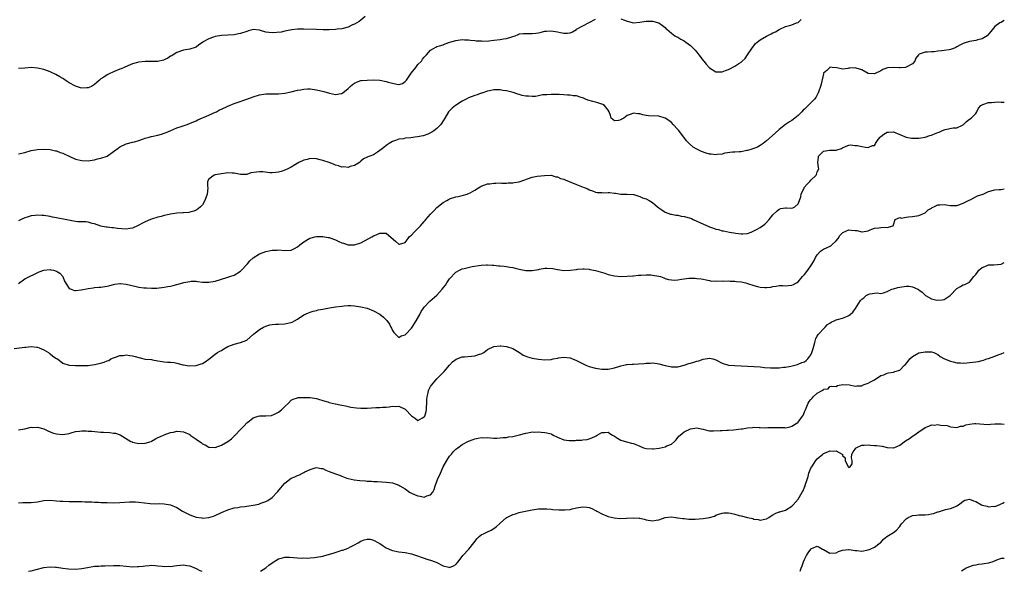
# Model space of a CAD drawing. Units: inches. Extents: x 2526000 to 2529000, y 1542000 to 1545000.
# Drawn here: x 2528689 to 2529000, y 1542000 to 1542174 of the extents above; entities that cross this region are included whole.
import ezdxf

# ---------------------------------------------------------------- set-up
doc = ezdxf.new("R2010")
doc.units = ezdxf.units.IN
doc.header["$MEASUREMENT"] = 0
doc.layers.add('LD25261542_2ft', color=95, linetype='Continuous')

msp = doc.modelspace()

# ---------------------------------------------------------------- linework, layer by layer
at = {"layer": 'LD25261542_2ft'}
for points, elevation in [([(2528798.37, 1542175), (2528797, 1542173.94), (2528796.48, 1542173.52), (2528795, 1542172.67), (2528794.38, 1542172.38), (2528793, 1542171.7), (2528791, 1542171.16), (2528789.53, 1542171), (2528789, 1542170.93), (2528787, 1542170.86), (2528785.11, 1542170.89), (2528783, 1542170.98), (2528779, 1542171.09), (2528777, 1542171.04), (2528775.18, 1542170.82), (2528773.52, 1542170.48), (2528773, 1542170.42), (2528771.85, 1542170.15), (2528769, 1542169.86), (2528767.98, 1542170.02), (2528767, 1542170.06), (2528765.34, 1542170.66), (2528765, 1542170.74), (2528763, 1542170.96), (2528761.52, 1542170.48), (2528761, 1542170.36), (2528759, 1542169.66), (2528758.43, 1542169.57), (2528757, 1542169.22), (2528753, 1542169.01), (2528751, 1542168.71), (2528750.54, 1542168.54), (2528749, 1542168.02), (2528747.09, 1542166.91), (2528747, 1542166.82), (2528745.88, 1542166.12), (2528745, 1542165.42), (2528743, 1542164.7), (2528741, 1542164.39), (2528739, 1542163.74), (2528737.79, 1542163), (2528737.32, 1542162.68), (2528737, 1542162.5), (2528736.1, 1542161.9), (2528735, 1542161.38), (2528734.72, 1542161.28), (2528733, 1542160.9), (2528731, 1542160.85), (2528729, 1542160.87), (2528727, 1542160.68), (2528726.58, 1542160.58), (2528725, 1542160.09), (2528723.51, 1542159.51), (2528722.32, 1542159), (2528721.42, 1542158.58), (2528721, 1542158.45), (2528719, 1542157.64), (2528717.58, 1542157), (2528717, 1542156.67), (2528715.96, 1542155.96), (2528715, 1542155.34), (2528714.57, 1542155), (2528713.73, 1542154.27), (2528713, 1542153.6), (2528712.66, 1542153.34), (2528712.06, 1542153), (2528711, 1542152.5), (2528710.53, 1542152.53), (2528709, 1542152.44), (2528708.59, 1542152.59), (2528707, 1542153.04), (2528705, 1542154.16), (2528703.71, 1542155), (2528703.29, 1542155.29), (2528703, 1542155.45), (2528702.06, 1542156.06), (2528700.75, 1542156.75), (2528699, 1542157.6), (2528697, 1542158.31), (2528695, 1542158.74), (2528693, 1542158.91), (2528691, 1542158.78), (2528689, 1542158.62)], 8282), ([(2528689, 1542131.69), (2528691, 1542132.16), (2528693, 1542132.8), (2528695, 1542133.11), (2528697, 1542133.16), (2528698.94, 1542133.06), (2528700.71, 1542132.71), (2528701, 1542132.67), (2528702.16, 1542132.16), (2528703, 1542131.9), (2528703.6, 1542131.6), (2528705, 1542130.95), (2528707, 1542130.07), (2528709, 1542129.59), (2528711, 1542129.55), (2528712.24, 1542129.76), (2528713, 1542129.85), (2528713.88, 1542130.12), (2528715, 1542130.36), (2528717, 1542131.03), (2528719, 1542132.42), (2528720.45, 1542133.55), (2528721, 1542133.95), (2528723, 1542134.87), (2528725, 1542135.37), (2528725.55, 1542135.55), (2528727, 1542135.97), (2528728.41, 1542136.41), (2528729, 1542136.64), (2528730.21, 1542137), (2528730.84, 1542137.16), (2528731, 1542137.18), (2528733, 1542137.64), (2528734.09, 1542137.91), (2528735, 1542138.22), (2528735.57, 1542138.43), (2528737.03, 1542139.03), (2528739, 1542139.9), (2528740.34, 1542140.34), (2528742.2, 1542141), (2528744.2, 1542141.8), (2528745, 1542142.16), (2528745.56, 1542142.44), (2528749, 1542143.94), (2528750.63, 1542144.63), (2528751.42, 1542145), (2528752.44, 1542145.56), (2528753, 1542145.81), (2528755, 1542146.81), (2528757, 1542147.64), (2528757.93, 1542147.93), (2528761, 1542148.99), (2528763, 1542149.74), (2528765, 1542150.37), (2528767, 1542150.64), (2528769, 1542150.64), (2528771, 1542150.68), (2528773, 1542150.9), (2528775, 1542151.25), (2528777, 1542151.79), (2528777.96, 1542151.96), (2528779, 1542152.17), (2528780.18, 1542152.18), (2528781, 1542152.22), (2528783, 1542151.95), (2528785.36, 1542151.36), (2528787.13, 1542150.87), (2528789, 1542150.46), (2528790.75, 1542150.75), (2528791, 1542150.74), (2528791.3, 1542151), (2528793, 1542152.32), (2528793.63, 1542153), (2528794.39, 1542153.61), (2528795, 1542153.99), (2528795.66, 1542154.34), (2528797, 1542154.81), (2528797.16, 1542154.84), (2528799, 1542155), (2528801, 1542155.02), (2528803, 1542154.95), (2528805, 1542154.58), (2528805.63, 1542154.37), (2528807, 1542153.98), (2528808.32, 1542153.68), (2528809, 1542153.62), (2528810.11, 1542153.89), (2528811, 1542154.5), (2528811.24, 1542154.76), (2528811.36, 1542155), (2528812.87, 1542157.13), (2528814.38, 1542159), (2528815, 1542159.89), (2528816.09, 1542161), (2528816.44, 1542161.56), (2528817, 1542162.27), (2528817.39, 1542162.61), (2528817.71, 1542163), (2528819, 1542164.43), (2528819.89, 1542165), (2528820.62, 1542165.38), (2528821, 1542165.54), (2528821.8, 1542165.8), (2528823, 1542166.16), (2528823.6, 1542166.4), (2528825.05, 1542166.95), (2528827, 1542167.49), (2528829, 1542167.74), (2528829.73, 1542167.73), (2528831, 1542167.68), (2528831.59, 1542167.59), (2528833, 1542167.46), (2528833.4, 1542167.4), (2528835, 1542167.32), (2528835.31, 1542167.31), (2528837.39, 1542167.39), (2528839, 1542167.6), (2528841, 1542167.83), (2528842.02, 1542168.02), (2528843, 1542168.11), (2528844.68, 1542168.68), (2528845, 1542168.76), (2528845.65, 1542169), (2528846.6, 1542169.4), (2528847, 1542169.53), (2528848.32, 1542169.68), (2528849, 1542169.7), (2528849.7, 1542169.7), (2528851, 1542169.65), (2528852.22, 1542169.78), (2528853, 1542169.92), (2528853.89, 1542170.11), (2528855, 1542170.42), (2528855.55, 1542170.45), (2528857, 1542170.57), (2528859, 1542170.22), (2528860.02, 1542169.98), (2528861, 1542169.81), (2528862.23, 1542169.77), (2528863, 1542169.87), (2528863.77, 1542170.23), (2528865, 1542170.94), (2528865.07, 1542171), (2528867, 1542172.09), (2528871, 1542174.22)], 8284), ([(2529000, 1542173.74), (2528999.44, 1542173.44), (2528999, 1542173.18), (2528998.64, 1542173), (2528997, 1542171.88), (2528995.71, 1542170.29), (2528995, 1542169.47), (2528994.81, 1542169.19), (2528994.55, 1542169), (2528993, 1542167.96), (2528991.66, 1542167.66), (2528991, 1542167.43), (2528989, 1542167.16), (2528987.32, 1542166.68), (2528987, 1542166.54), (2528985.98, 1542166.02), (2528985, 1542165.44), (2528984.71, 1542165.29), (2528983.97, 1542165), (2528983, 1542164.68), (2528982.58, 1542164.58), (2528981, 1542164.34), (2528980.17, 1542164.17), (2528979, 1542164.06), (2528977.91, 1542163.91), (2528977, 1542163.86), (2528975.77, 1542163.77), (2528975, 1542163.78), (2528973.12, 1542163.12), (2528973, 1542163.1), (2528972.88, 1542163), (2528972.09, 1542161.91), (2528971.77, 1542161), (2528971, 1542160.16), (2528969, 1542159.04), (2528968.7, 1542159), (2528967.12, 1542158.88), (2528966.82, 1542158.82), (2528965, 1542158.95), (2528963.11, 1542158.89), (2528961.7, 1542158.3), (2528961, 1542157.86), (2528959, 1542156.94), (2528957, 1542157.11), (2528955, 1542158.17), (2528953.26, 1542158.74), (2528953, 1542158.84), (2528951.3, 1542158.7), (2528951, 1542158.71), (2528950.65, 1542158.65), (2528949, 1542158.46), (2528947.13, 1542158.87), (2528945.71, 1542159), (2528945, 1542159.04), (2528944.94, 1542159), (2528944.01, 1542157.99), (2528943, 1542157.13), (2528942.92, 1542156.92), (2528942.27, 1542153.73), (2528942.06, 1542153), (2528941.48, 1542151.48), (2528941.32, 1542151), (2528940.51, 1542149.49), (2528940.13, 1542149), (2528939, 1542147.77), (2528938.17, 1542147), (2528937.55, 1542146.45), (2528937, 1542145.83), (2528936.55, 1542145.45), (2528936.1, 1542145), (2528935, 1542143.83), (2528933.87, 1542143), (2528933, 1542142.28), (2528932.22, 1542141.78), (2528931, 1542140.96), (2528929, 1542139.44), (2528927.74, 1542138.26), (2528925, 1542135.81), (2528923.89, 1542135), (2528923, 1542134.31), (2528922.13, 1542133.87), (2528921, 1542133.35), (2528920.71, 1542133.29), (2528919.67, 1542133), (2528919, 1542132.79), (2528918.72, 1542132.72), (2528917, 1542132.39), (2528916.37, 1542132.37), (2528915, 1542132.28), (2528914.27, 1542132.26), (2528911.88, 1542131.88), (2528911, 1542131.64), (2528909.46, 1542131.46), (2528909, 1542131.38), (2528907.57, 1542131.57), (2528907, 1542131.62), (2528905.95, 1542131.95), (2528904.47, 1542132.47), (2528903, 1542133.22), (2528901.86, 1542133.86), (2528900.58, 1542135), (2528899.78, 1542135.78), (2528898.94, 1542137), (2528897.18, 1542139.18), (2528897, 1542139.42), (2528895.56, 1542141), (2528895, 1542141.58), (2528894.21, 1542142.21), (2528893, 1542143.02), (2528891, 1542143.65), (2528887.76, 1542143.76), (2528887, 1542143.81), (2528886.01, 1542144.01), (2528885, 1542144.33), (2528884.35, 1542144.35), (2528883, 1542144.6), (2528882.27, 1542144.27), (2528881, 1542143.86), (2528880.01, 1542143), (2528879.36, 1542142.64), (2528879, 1542142.4), (2528878.28, 1542142.28), (2528877, 1542142.11), (2528875.97, 1542143), (2528875.79, 1542143.79), (2528875.36, 1542145), (2528875, 1542145.52), (2528873.85, 1542147), (2528873.32, 1542147.32), (2528871.8, 1542147.8), (2528871, 1542147.98), (2528870.2, 1542148.2), (2528868.66, 1542148.66), (2528867.85, 1542149), (2528867, 1542149.38), (2528866.48, 1542149.52), (2528865, 1542149.99), (2528863.94, 1542150.06), (2528863, 1542150.18), (2528862.2, 1542150.2), (2528861, 1542150.31), (2528859.53, 1542150.47), (2528859, 1542150.43), (2528857.52, 1542150.48), (2528857, 1542150.44), (2528855.7, 1542150.3), (2528855, 1542150.33), (2528854.31, 1542150.31), (2528853, 1542150.05), (2528852.14, 1542149.86), (2528851, 1542149.77), (2528849.89, 1542149.89), (2528849, 1542149.87), (2528847.88, 1542150.12), (2528847, 1542150.4), (2528846.56, 1542150.56), (2528845.02, 1542151.02), (2528843, 1542151.58), (2528841.75, 1542151.75), (2528841, 1542151.93), (2528839.87, 1542151.87), (2528839, 1542151.93), (2528837.63, 1542151.63), (2528837, 1542151.53), (2528835.12, 1542150.88), (2528835, 1542150.86), (2528833.68, 1542150.32), (2528833, 1542150.14), (2528831, 1542149.36), (2528830.26, 1542149), (2528829, 1542148.35), (2528826.86, 1542147), (2528825.84, 1542146.16), (2528824.84, 1542145.16), (2528824.69, 1542145), (2528823.49, 1542143), (2528823, 1542142.14), (2528822.2, 1542141), (2528821, 1542139.76), (2528820, 1542139), (2528819.41, 1542138.59), (2528818.12, 1542137.88), (2528817, 1542137.55), (2528816.61, 1542137.39), (2528814.89, 1542137.11), (2528814.03, 1542137), (2528812.81, 1542136.81), (2528811, 1542136.61), (2528810.49, 1542136.49), (2528809, 1542136.33), (2528807.91, 1542135.91), (2528807, 1542135.63), (2528805.96, 1542135), (2528805, 1542134.32), (2528804.29, 1542133.71), (2528803, 1542132.72), (2528802.21, 1542132.21), (2528801, 1542131.44), (2528799.82, 1542131), (2528799.21, 1542130.79), (2528799, 1542130.63), (2528797.86, 1542130.14), (2528797, 1542129.39), (2528796.8, 1542129.2), (2528796.53, 1542129), (2528795, 1542128), (2528793.67, 1542127.67), (2528793, 1542127.41), (2528791.6, 1542127.6), (2528791, 1542127.56), (2528789.95, 1542127.95), (2528789, 1542128.17), (2528788.42, 1542128.42), (2528787, 1542128.94), (2528785, 1542129.64), (2528784.14, 1542129.86), (2528783, 1542130.12), (2528781, 1542130.21), (2528780.04, 1542129.96), (2528779, 1542129.73), (2528777.43, 1542129), (2528776.36, 1542128.36), (2528775, 1542127.5), (2528774, 1542127), (2528773, 1542126.53), (2528771.84, 1542126.16), (2528771, 1542125.93), (2528770.19, 1542125.81), (2528769, 1542125.73), (2528768.28, 1542125.72), (2528766.03, 1542126.03), (2528765, 1542126.05), (2528764.03, 1542125.97), (2528762.31, 1542125.69), (2528761, 1542125.25), (2528759, 1542125.18), (2528757.51, 1542125.51), (2528757, 1542125.59), (2528756.41, 1542125.59), (2528755, 1542125.72), (2528754.41, 1542125.59), (2528753, 1542125.44), (2528751, 1542125.06), (2528750.74, 1542125), (2528749, 1542123.7), (2528748.67, 1542123), (2528748.62, 1542121.38), (2528748.68, 1542121), (2528748.48, 1542119), (2528748.12, 1542117.88), (2528747.79, 1542117), (2528747, 1542115.68), (2528746.39, 1542115), (2528745.65, 1542114.35), (2528745, 1542113.92), (2528744.35, 1542113.65), (2528743, 1542113.3), (2528742.75, 1542113.25), (2528741, 1542113.14), (2528740.88, 1542113.12), (2528738.96, 1542112.96), (2528737, 1542112.65), (2528736.54, 1542112.54), (2528735, 1542112.24), (2528733.96, 1542111.96), (2528733, 1542111.74), (2528731, 1542111.13), (2528730.66, 1542111), (2528729, 1542110.31), (2528728.12, 1542109.88), (2528727, 1542109.25), (2528726.52, 1542109), (2528725, 1542108.29), (2528724.17, 1542108.17), (2528723, 1542107.97), (2528720.19, 1542108.19), (2528719, 1542108.36), (2528718.39, 1542108.39), (2528717, 1542108.54), (2528716.61, 1542108.61), (2528715, 1542108.94), (2528713, 1542109.68), (2528712.23, 1542109.77), (2528711, 1542110.12), (2528710.23, 1542110.23), (2528709, 1542110.22), (2528707.72, 1542110.28), (2528707, 1542110.38), (2528705.33, 1542110.67), (2528703.15, 1542111.15), (2528701.45, 1542111.45), (2528701, 1542111.57), (2528699.77, 1542111.77), (2528699, 1542111.99), (2528697, 1542112.29), (2528696.31, 1542112.31), (2528695, 1542112.38), (2528694.26, 1542112.26), (2528693, 1542112.19), (2528691.74, 1542111.74), (2528691, 1542111.57), (2528689.82, 1542111), (2528689, 1542110.56)], 8286), ([(2528879, 1542174.34), (2528880.14, 1542173.86), (2528881, 1542173.56), (2528883, 1542173.02), (2528885, 1542173.23), (2528887, 1542173.57), (2528888.47, 1542173.53), (2528889, 1542173.54), (2528891, 1542173.04), (2528892.2, 1542172.2), (2528893, 1542171.53), (2528893.23, 1542171.23), (2528893.5, 1542171), (2528895, 1542169.75), (2528896.03, 1542169), (2528896.64, 1542168.64), (2528897, 1542168.49), (2528897.91, 1542167.91), (2528899, 1542167.32), (2528899.49, 1542167), (2528901, 1542165.9), (2528901.95, 1542165), (2528902.44, 1542164.44), (2528903, 1542163.78), (2528903.33, 1542163.33), (2528903.61, 1542163), (2528905, 1542161.19), (2528905.18, 1542161), (2528905.99, 1542159.99), (2528906.87, 1542159), (2528907, 1542158.83), (2528909, 1542157.64), (2528911, 1542157.63), (2528912.02, 1542157.98), (2528913, 1542158.37), (2528913.43, 1542158.57), (2528915, 1542159.42), (2528916.24, 1542160.24), (2528917, 1542160.69), (2528917.32, 1542161), (2528918.21, 1542161.79), (2528919.03, 1542162.97), (2528920.33, 1542165), (2528921.47, 1542166.53), (2528921.98, 1542167), (2528923, 1542167.67), (2528925, 1542168.89), (2528925.2, 1542169), (2528926.44, 1542169.56), (2528927, 1542169.87), (2528927.79, 1542170.21), (2528929, 1542170.92), (2528929.19, 1542171), (2528931, 1542171.92), (2528932.24, 1542172.24), (2528933, 1542172.46), (2528934.41, 1542173), (2528935, 1542173.2), (2528935.93, 1542174.07)], 8284), ([(2528689, 1542090.85), (2528691, 1542092.32), (2528695.54, 1542094.46), (2528697, 1542095.02), (2528699, 1542095.2), (2528699.16, 1542095.16), (2528700.04, 1542095), (2528701, 1542094.72), (2528702.01, 1542094.02), (2528703.01, 1542093), (2528703.53, 1542091.53), (2528705, 1542089.28), (2528705.57, 1542089), (2528706.63, 1542088.63), (2528707, 1542088.6), (2528708.77, 1542088.77), (2528711, 1542089.24), (2528712.53, 1542089.47), (2528713, 1542089.54), (2528714.39, 1542089.61), (2528715, 1542089.67), (2528716.19, 1542089.81), (2528717, 1542089.94), (2528717.8, 1542090.2), (2528719, 1542090.5), (2528719.39, 1542090.61), (2528721, 1542090.81), (2528721.19, 1542090.81), (2528723, 1542090.61), (2528726.13, 1542089.87), (2528727, 1542089.69), (2528728.55, 1542089.45), (2528729, 1542089.41), (2528729.41, 1542089.41), (2528731, 1542089.34), (2528732.63, 1542089.37), (2528735, 1542089.6), (2528736.15, 1542089.85), (2528737, 1542089.99), (2528737.79, 1542090.21), (2528739, 1542090.52), (2528739.4, 1542090.6), (2528741.12, 1542091.12), (2528743, 1542091.47), (2528743.52, 1542091.52), (2528745, 1542091.5), (2528745.47, 1542091.47), (2528747, 1542091.28), (2528749, 1542091.22), (2528751, 1542091.55), (2528754.68, 1542092.68), (2528755.65, 1542093), (2528757, 1542093.48), (2528759, 1542094.66), (2528759.36, 1542095), (2528761, 1542096.78), (2528761.2, 1542097), (2528762, 1542098), (2528763.05, 1542098.95), (2528765, 1542100.18), (2528767, 1542100.92), (2528769, 1542101.31), (2528770.65, 1542101.35), (2528771, 1542101.38), (2528773, 1542101.22), (2528775, 1542101.36), (2528776.12, 1542101.88), (2528777, 1542102.34), (2528777.78, 1542103), (2528779, 1542103.95), (2528780.89, 1542105.11), (2528781, 1542105.16), (2528782.48, 1542105.52), (2528783, 1542105.63), (2528784.39, 1542105.61), (2528785, 1542105.68), (2528786.67, 1542105.33), (2528787, 1542105.32), (2528787.8, 1542105), (2528788.69, 1542104.69), (2528789, 1542104.54), (2528790.09, 1542104.09), (2528791, 1542103.66), (2528791.49, 1542103.49), (2528793, 1542103.05), (2528795, 1542103.03), (2528797, 1542103.66), (2528799.53, 1542105), (2528800.46, 1542105.54), (2528801, 1542105.87), (2528801.87, 1542106.13), (2528803, 1542106.74), (2528803.31, 1542106.69), (2528805, 1542106.71), (2528808.08, 1542104.08), (2528809, 1542103.2), (2528809.24, 1542103.24), (2528811, 1542103.77), (2528811.91, 1542105), (2528812.4, 1542105.6), (2528813, 1542106.02), (2528813.86, 1542107), (2528815, 1542108.11), (2528815.8, 1542109), (2528816.38, 1542109.62), (2528817, 1542110.38), (2528817.31, 1542110.69), (2528817.52, 1542111), (2528819, 1542112.71), (2528819.26, 1542113), (2528820.14, 1542113.86), (2528821, 1542114.75), (2528823, 1542116.39), (2528824.11, 1542117), (2528824.65, 1542117.35), (2528825, 1542117.53), (2528827, 1542118.2), (2528827.71, 1542118.29), (2528829, 1542118.6), (2528830.52, 1542119), (2528831, 1542119.17), (2528831.44, 1542119.44), (2528833, 1542120.26), (2528834.14, 1542121), (2528834.69, 1542121.31), (2528835, 1542121.53), (2528837, 1542122.23), (2528837.7, 1542122.3), (2528839, 1542122.46), (2528839.58, 1542122.42), (2528841, 1542122.52), (2528841.52, 1542122.48), (2528843, 1542122.5), (2528843.45, 1542122.55), (2528845, 1542122.58), (2528845.32, 1542122.68), (2528847, 1542122.93), (2528851, 1542124.31), (2528852.67, 1542124.67), (2528854.93, 1542124.93), (2528857, 1542124.97), (2528858.48, 1542124.48), (2528859, 1542124.48), (2528859.97, 1542123.97), (2528861, 1542123.73), (2528861.48, 1542123.48), (2528862.76, 1542123), (2528865, 1542122.03), (2528866.58, 1542121.42), (2528867.79, 1542121), (2528868.64, 1542120.64), (2528869, 1542120.38), (2528870.05, 1542120.05), (2528871, 1542119.59), (2528871.51, 1542119.51), (2528873, 1542119.51), (2528873.46, 1542119.46), (2528875, 1542119.54), (2528875.49, 1542119.49), (2528877, 1542119.28), (2528877.31, 1542119.31), (2528879, 1542119.01), (2528881, 1542119.01), (2528883, 1542118.89), (2528883.13, 1542118.87), (2528885, 1542118.29), (2528885.82, 1542117.82), (2528887, 1542117.51), (2528887.92, 1542117), (2528889, 1542116.37), (2528889.73, 1542115.73), (2528890.64, 1542115), (2528891, 1542114.67), (2528891.93, 1542114.07), (2528893, 1542113.32), (2528893.89, 1542113), (2528894.72, 1542112.72), (2528895, 1542112.68), (2528896.38, 1542112.38), (2528897, 1542112.34), (2528898.09, 1542112.09), (2528899, 1542111.98), (2528901, 1542111.37), (2528901.27, 1542111.27), (2528901.85, 1542111), (2528903, 1542110.52), (2528907, 1542108.7), (2528908.29, 1542108.29), (2528909, 1542107.96), (2528909.8, 1542107.8), (2528911, 1542107.43), (2528911.38, 1542107.38), (2528913.32, 1542107), (2528915.33, 1542106.67), (2528917, 1542106.48), (2528917.53, 1542106.47), (2528919, 1542106.61), (2528920.09, 1542107), (2528921, 1542107.38), (2528921.83, 1542107.83), (2528923, 1542108.5), (2528923.7, 1542109), (2528924.43, 1542109.57), (2528925, 1542110.06), (2528925.87, 1542111), (2528927, 1542112.43), (2528928.29, 1542113.71), (2528929, 1542114.27), (2528929.55, 1542114.45), (2528931, 1542114.67), (2528931.33, 1542114.67), (2528933, 1542114.61), (2528933.3, 1542114.7), (2528933.91, 1542115), (2528935, 1542115.92), (2528935.4, 1542117), (2528935.8, 1542118.2), (2528935.95, 1542119), (2528936.84, 1542121), (2528936.9, 1542121.1), (2528937.83, 1542122.17), (2528938.62, 1542123), (2528939, 1542123.46), (2528940.65, 1542125), (2528940.78, 1542125.22), (2528941, 1542126.04), (2528941.47, 1542127), (2528941.37, 1542127.37), (2528941.17, 1542129), (2528941.37, 1542130.63), (2528941.36, 1542131), (2528943, 1542132.53), (2528944.85, 1542132.85), (2528945, 1542132.84), (2528946.92, 1542132.92), (2528947, 1542132.91), (2528947.23, 1542133), (2528948.64, 1542133.36), (2528949, 1542133.65), (2528950.15, 1542134.15), (2528951, 1542134.45), (2528951.46, 1542134.54), (2528953, 1542134.35), (2528953.64, 1542134.36), (2528955, 1542134.04), (2528956.19, 1542133.81), (2528957, 1542133.76), (2528958.37, 1542134.37), (2528959, 1542134.36), (2528959.29, 1542134.71), (2528959.38, 1542135), (2528960.21, 1542136.21), (2528960.8, 1542137), (2528961, 1542137.22), (2528962.03, 1542137.97), (2528963, 1542138.55), (2528963.42, 1542138.58), (2528965, 1542138.61), (2528967, 1542137.8), (2528969, 1542136.95), (2528970.68, 1542136.68), (2528971, 1542136.65), (2528972.67, 1542136.67), (2528973, 1542136.69), (2528975, 1542136.94), (2528976.51, 1542137.49), (2528977, 1542137.59), (2528978, 1542138), (2528979, 1542138.43), (2528979.45, 1542138.55), (2528980.31, 1542139), (2528981, 1542139.27), (2528981.37, 1542139.37), (2528983.89, 1542139.89), (2528985, 1542139.91), (2528986.76, 1542140.76), (2528987, 1542140.84), (2528988.04, 1542141.96), (2528989, 1542142.61), (2528989.52, 1542143), (2528991, 1542144.45), (2528991.37, 1542145), (2528991.91, 1542146.09), (2528992.63, 1542147), (2528993, 1542147.22), (2528993.27, 1542147.27), (2528995, 1542147.87), (2528995.96, 1542147.96), (2528998.09, 1542148.09), (2528999, 1542148), (2528999.98, 1542147.98), (2529000, 1542147.98)], 8288), ([(2528687.66, 1542070.34), (2528691, 1542070.72), (2528691.27, 1542070.73), (2528693, 1542070.89), (2528694.75, 1542070.75), (2528695, 1542070.71), (2528695.51, 1542070.49), (2528697, 1542069.93), (2528698.5, 1542069), (2528698.74, 1542068.74), (2528699, 1542068.6), (2528699.85, 1542067.85), (2528701, 1542067.14), (2528701.26, 1542067), (2528703, 1542065.71), (2528705, 1542065.02), (2528706.93, 1542064.93), (2528708.9, 1542064.9), (2528711, 1542064.93), (2528713, 1542065.2), (2528714.44, 1542065.56), (2528716.02, 1542065.98), (2528717, 1542066.42), (2528717.47, 1542066.53), (2528718.15, 1542067), (2528719, 1542067.4), (2528719.61, 1542067.6), (2528721, 1542068.14), (2528722.14, 1542068.14), (2528723, 1542068.27), (2528724.07, 1542068.07), (2528725, 1542067.95), (2528725.81, 1542067.81), (2528727, 1542067.41), (2528727.4, 1542067.4), (2528729, 1542066.97), (2528731, 1542066.79), (2528731.27, 1542066.73), (2528733, 1542066.45), (2528733.74, 1542066.26), (2528735, 1542066.05), (2528736.02, 1542065.98), (2528737, 1542065.98), (2528738.13, 1542065.87), (2528739, 1542065.69), (2528740.81, 1542065.19), (2528741, 1542065.1), (2528742.82, 1542064.82), (2528745, 1542064.95), (2528746.58, 1542065.42), (2528747, 1542065.56), (2528747.9, 1542066.1), (2528749, 1542066.9), (2528751, 1542068.48), (2528751.74, 1542069), (2528752.5, 1542069.5), (2528753, 1542069.72), (2528753.76, 1542070.24), (2528755.09, 1542070.91), (2528757, 1542071.68), (2528759, 1542072.16), (2528761, 1542072.95), (2528762.08, 1542073.92), (2528763.18, 1542074.82), (2528765, 1542076.29), (2528766.31, 1542077), (2528767, 1542077.36), (2528768.28, 1542077.72), (2528769, 1542077.86), (2528770.05, 1542077.95), (2528771, 1542077.96), (2528773, 1542078.04), (2528774.4, 1542078.41), (2528775, 1542078.51), (2528775.38, 1542078.62), (2528776.03, 1542079), (2528777, 1542079.59), (2528779, 1542080.87), (2528780.48, 1542081.52), (2528781, 1542081.73), (2528781.96, 1542082.04), (2528783, 1542082.32), (2528783.55, 1542082.45), (2528785, 1542082.74), (2528787.08, 1542083.08), (2528789, 1542083.42), (2528791, 1542083.7), (2528791.77, 1542083.77), (2528793, 1542083.83), (2528793.83, 1542083.83), (2528795, 1542083.77), (2528797, 1542083.49), (2528799, 1542082.98), (2528801, 1542082.21), (2528803, 1542081.1), (2528804.15, 1542080.15), (2528805, 1542079.32), (2528805.15, 1542079.15), (2528806.01, 1542078.01), (2528806.5, 1542077), (2528806.69, 1542076.69), (2528807, 1542075.97), (2528807.37, 1542075.37), (2528807.7, 1542075), (2528809, 1542073.82), (2528809.72, 1542074.28), (2528811, 1542074.63), (2528811.16, 1542074.84), (2528813, 1542076.71), (2528813.22, 1542077), (2528814.47, 1542079), (2528815.59, 1542081), (2528816.06, 1542081.94), (2528816.78, 1542083), (2528817, 1542083.36), (2528818.76, 1542085.24), (2528821, 1542087.11), (2528822.63, 1542089), (2528823.68, 1542090.32), (2528824.14, 1542091), (2528825, 1542092.32), (2528827, 1542094.43), (2528828.1, 1542095), (2528829, 1542095.41), (2528829.55, 1542095.55), (2528832.14, 1542096.14), (2528835, 1542096.62), (2528836.69, 1542096.69), (2528837, 1542096.73), (2528838.55, 1542096.55), (2528839, 1542096.58), (2528840.38, 1542096.38), (2528841, 1542096.37), (2528842.23, 1542096.23), (2528843, 1542096.17), (2528844.01, 1542096.01), (2528845, 1542095.83), (2528845.67, 1542095.67), (2528847, 1542095.31), (2528849.05, 1542094.95), (2528851.06, 1542094.94), (2528853, 1542095.24), (2528853.31, 1542095.31), (2528855, 1542095.6), (2528855.64, 1542095.64), (2528857.54, 1542095.54), (2528859, 1542095.2), (2528859.19, 1542095.19), (2528861, 1542094.96), (2528863, 1542095.02), (2528865, 1542095.26), (2528865.34, 1542095.34), (2528867, 1542095.47), (2528867.41, 1542095.41), (2528869, 1542095.36), (2528869.24, 1542095.24), (2528871.04, 1542094.96), (2528873.97, 1542094.03), (2528875, 1542093.66), (2528877, 1542093.19), (2528879, 1542093.02), (2528881, 1542093.08), (2528882.76, 1542093.24), (2528883, 1542093.24), (2528884.55, 1542093.45), (2528885, 1542093.43), (2528885.4, 1542093.4), (2528887, 1542093.53), (2528888.51, 1542093.49), (2528889, 1542093.45), (2528891, 1542093.12), (2528891.51, 1542093), (2528892.62, 1542092.62), (2528893, 1542092.43), (2528894.11, 1542092.11), (2528895, 1542091.92), (2528895.91, 1542091.91), (2528897, 1542092), (2528898.15, 1542092.15), (2528899, 1542092.28), (2528900.45, 1542092.45), (2528902.5, 1542092.5), (2528903, 1542092.41), (2528904.33, 1542092.33), (2528905, 1542092.13), (2528905.93, 1542091.93), (2528907, 1542091.76), (2528907.59, 1542091.59), (2528909, 1542091.6), (2528909.5, 1542091.5), (2528911, 1542091.61), (2528911.54, 1542091.54), (2528913, 1542091.66), (2528913.56, 1542091.56), (2528915, 1542091.58), (2528915.48, 1542091.48), (2528917, 1542091.33), (2528918.41, 1542091), (2528919, 1542090.85), (2528921, 1542090.17), (2528922.16, 1542089.84), (2528923, 1542089.63), (2528924.48, 1542089.52), (2528925, 1542089.53), (2528926.3, 1542089.7), (2528927, 1542089.87), (2528928, 1542090), (2528929, 1542090.17), (2528930.16, 1542090.16), (2528931, 1542090.12), (2528931.86, 1542090.14), (2528933, 1542090.23), (2528933.51, 1542090.49), (2528934.4, 1542091), (2528935, 1542091.31), (2528936.38, 1542093), (2528937, 1542093.62), (2528937.97, 1542095), (2528939, 1542096.37), (2528939.4, 1542097), (2528939.97, 1542098.03), (2528940.46, 1542099), (2528941, 1542099.9), (2528942.05, 1542101), (2528943, 1542101.68), (2528945.31, 1542102.69), (2528945.61, 1542103), (2528947, 1542104.31), (2528947.57, 1542105), (2528948.09, 1542105.91), (2528949, 1542106.82), (2528949.1, 1542106.9), (2528951, 1542107.73), (2528951.66, 1542107.66), (2528953, 1542107.49), (2528953.48, 1542107.48), (2528955, 1542107.08), (2528955.11, 1542107.11), (2528957, 1542107.46), (2528957.69, 1542107.69), (2528959, 1542108.25), (2528960.4, 1542108.4), (2528961, 1542108.5), (2528962.58, 1542108.58), (2528963, 1542108.51), (2528964.9, 1542109), (2528964.95, 1542109.05), (2528965, 1542109.36), (2528965.52, 1542111), (2528967, 1542111.6), (2528967.48, 1542111.47), (2528969, 1542111.76), (2528969.79, 1542111.79), (2528971, 1542111.93), (2528973, 1542112.22), (2528975, 1542113.11), (2528975.99, 1542114.01), (2528977, 1542114.6), (2528977.24, 1542114.76), (2528977.78, 1542115), (2528979, 1542115.6), (2528979.66, 1542115.66), (2528981, 1542115.73), (2528981.67, 1542115.67), (2528983, 1542115.39), (2528985, 1542115.44), (2528985.65, 1542115.65), (2528987, 1542116.18), (2528988.73, 1542117), (2528988.9, 1542117.1), (2528989.24, 1542117.24), (2528991.57, 1542118.43), (2528993.29, 1542119), (2528995, 1542119.8), (2528997, 1542120.31), (2528998.43, 1542120.43), (2528999, 1542120.51), (2529000, 1542120.72)], 8290), ([(2528689, 1542044.67), (2528691, 1542044.98), (2528693, 1542045.43), (2528693.42, 1542045.42), (2528695, 1542045.46), (2528697, 1542044.98), (2528698.29, 1542044.29), (2528699, 1542044.04), (2528699.74, 1542043.74), (2528701, 1542043.35), (2528703, 1542043.14), (2528705, 1542043.49), (2528705.66, 1542043.66), (2528707, 1542044.06), (2528708.21, 1542044.21), (2528709, 1542044.33), (2528710.3, 1542044.3), (2528711, 1542044.26), (2528712.17, 1542044.17), (2528713.98, 1542043.98), (2528715, 1542043.94), (2528715.86, 1542043.86), (2528717.79, 1542043.79), (2528719, 1542043.62), (2528719.57, 1542043.57), (2528721.07, 1542043.07), (2528724.47, 1542041), (2528724.83, 1542040.83), (2528725, 1542040.77), (2528726.44, 1542040.44), (2528727, 1542040.35), (2528729, 1542040.44), (2528730.8, 1542041), (2528731, 1542041.08), (2528732.21, 1542041.79), (2528733, 1542042.17), (2528733.55, 1542042.45), (2528735, 1542043.06), (2528737, 1542043.78), (2528737.92, 1542043.92), (2528739, 1542044.18), (2528740.06, 1542044.06), (2528741, 1542044.01), (2528743, 1542043.13), (2528743.2, 1542043), (2528745, 1542041.72), (2528746.11, 1542041), (2528746.62, 1542040.62), (2528747, 1542040.26), (2528747.86, 1542039.86), (2528749, 1542039.15), (2528751, 1542039.02), (2528753, 1542039.77), (2528755, 1542040.95), (2528756.2, 1542041.8), (2528757, 1542042.63), (2528757.19, 1542042.81), (2528757.35, 1542043), (2528759, 1542044.72), (2528759.25, 1542045), (2528760.15, 1542045.85), (2528761, 1542046.8), (2528761.21, 1542047), (2528763, 1542048.44), (2528764.63, 1542049), (2528765, 1542049.1), (2528767, 1542049.06), (2528768.82, 1542049.18), (2528769, 1542049.22), (2528769.5, 1542049.5), (2528771, 1542050.25), (2528772.02, 1542051), (2528773, 1542051.98), (2528774.16, 1542053), (2528775, 1542053.95), (2528775.64, 1542054.36), (2528777, 1542054.76), (2528777.2, 1542054.8), (2528779, 1542054.82), (2528781, 1542054.8), (2528783, 1542054.52), (2528783.66, 1542054.34), (2528785, 1542053.9), (2528786.55, 1542053.45), (2528787, 1542053.29), (2528788.85, 1542052.85), (2528789, 1542052.83), (2528790.5, 1542052.5), (2528791, 1542052.42), (2528792.16, 1542052.16), (2528793.84, 1542051.84), (2528795.58, 1542051.58), (2528797, 1542051.45), (2528799, 1542051.47), (2528801.69, 1542051.69), (2528803, 1542051.73), (2528803.78, 1542051.78), (2528805, 1542051.83), (2528805.92, 1542051.92), (2528807, 1542052.08), (2528808.03, 1542052.03), (2528809, 1542052.06), (2528811, 1542051.14), (2528811.08, 1542051.08), (2528813, 1542049.06), (2528814.22, 1542048.22), (2528815, 1542047.58), (2528816.4, 1542048.4), (2528817, 1542048.69), (2528817.17, 1542049), (2528817.63, 1542050.37), (2528817.67, 1542051), (2528817.68, 1542051.68), (2528817.8, 1542053), (2528817.84, 1542054.16), (2528817.92, 1542055), (2528818.26, 1542056.26), (2528818.36, 1542057), (2528818.52, 1542057.48), (2528819, 1542058.31), (2528819.24, 1542058.76), (2528821, 1542060.68), (2528823.24, 1542063), (2528825, 1542065.02), (2528825.95, 1542066.05), (2528827.02, 1542066.98), (2528829, 1542067.67), (2528829.69, 1542067.69), (2528831.93, 1542067.93), (2528833, 1542068), (2528834.46, 1542068.46), (2528835, 1542068.58), (2528835.76, 1542069), (2528836.48, 1542069.52), (2528837, 1542069.94), (2528839, 1542070.95), (2528841, 1542071.15), (2528841.13, 1542071.13), (2528843, 1542070.98), (2528845, 1542070.31), (2528847.09, 1542069), (2528848.21, 1542068.21), (2528849, 1542067.87), (2528849.62, 1542067.62), (2528851, 1542067.25), (2528853, 1542066.91), (2528855, 1542066.77), (2528857, 1542066.88), (2528857.65, 1542067), (2528859, 1542067.3), (2528859.31, 1542067.31), (2528861, 1542067.58), (2528863, 1542067.31), (2528863.26, 1542067.26), (2528863.78, 1542067), (2528865, 1542066.54), (2528866.06, 1542065.94), (2528868.02, 1542065), (2528869, 1542064.57), (2528871, 1542064.09), (2528873, 1542063.79), (2528875, 1542063.78), (2528877, 1542064.22), (2528878.73, 1542064.73), (2528879, 1542064.82), (2528879.96, 1542065), (2528880.8, 1542065.2), (2528881, 1542065.2), (2528882.63, 1542065.37), (2528883, 1542065.37), (2528884.56, 1542065.44), (2528886.42, 1542065.58), (2528887, 1542065.67), (2528888.32, 1542065.68), (2528889, 1542065.75), (2528890.44, 1542065.56), (2528891, 1542065.51), (2528893, 1542064.96), (2528894.6, 1542064.6), (2528895, 1542064.49), (2528896.5, 1542064.5), (2528897, 1542064.52), (2528899, 1542065.01), (2528900.45, 1542065.55), (2528901, 1542065.63), (2528902.02, 1542065.98), (2528903, 1542066.29), (2528903.58, 1542066.42), (2528905, 1542066.95), (2528907, 1542067.25), (2528908, 1542067), (2528909, 1542066.72), (2528911, 1542065.67), (2528913, 1542065.02), (2528914.9, 1542064.9), (2528917, 1542064.83), (2528923, 1542064.47), (2528924.35, 1542064.35), (2528926.25, 1542064.25), (2528927, 1542064.23), (2528929, 1542064.25), (2528930.36, 1542064.36), (2528931, 1542064.4), (2528932.68, 1542064.68), (2528933.93, 1542065), (2528934.75, 1542065.25), (2528935, 1542065.31), (2528936.16, 1542065.84), (2528937, 1542066.13), (2528937.45, 1542066.55), (2528938.04, 1542067), (2528939, 1542068.28), (2528939.31, 1542069), (2528939.69, 1542070.31), (2528939.87, 1542071), (2528940.22, 1542072.22), (2528940.42, 1542073), (2528940.56, 1542073.44), (2528941, 1542074.16), (2528941.29, 1542074.71), (2528941.54, 1542075), (2528943, 1542076.52), (2528943.52, 1542077), (2528944.18, 1542077.82), (2528945, 1542078.32), (2528945.37, 1542078.63), (2528946.34, 1542079), (2528947, 1542079.32), (2528947.42, 1542079.42), (2528949, 1542079.92), (2528950.54, 1542080.54), (2528951, 1542080.7), (2528951.42, 1542081), (2528952.2, 1542081.8), (2528953.07, 1542082.93), (2528954.58, 1542085.42), (2528955, 1542085.86), (2528955.68, 1542086.32), (2528956.42, 1542087), (2528957, 1542087.37), (2528957.57, 1542087.57), (2528959, 1542087.74), (2528959.9, 1542087.9), (2528961, 1542087.67), (2528961.84, 1542087.84), (2528963, 1542088.32), (2528964.52, 1542089), (2528964.9, 1542089.1), (2528965, 1542089.1), (2528966.43, 1542089.57), (2528967, 1542089.64), (2528969, 1542089.94), (2528969.97, 1542089.97), (2528971, 1542089.78), (2528972.73, 1542089), (2528972.91, 1542088.91), (2528973, 1542088.82), (2528974.09, 1542088.09), (2528975, 1542087.09), (2528975.13, 1542087), (2528977, 1542085.97), (2528978.31, 1542085.69), (2528979, 1542085.57), (2528980.37, 1542085.63), (2528981, 1542085.79), (2528982.91, 1542087), (2528985, 1542089.27), (2528986.14, 1542089.86), (2528987, 1542090.39), (2528987.5, 1542090.5), (2528988.62, 1542091), (2528989, 1542091.2), (2528990.4, 1542093), (2528991, 1542093.66), (2528991.58, 1542094.42), (2528991.97, 1542095), (2528993, 1542095.87), (2528994.42, 1542096.42), (2528995, 1542096.69), (2528996.71, 1542096.71), (2528999, 1542096.9), (2529000, 1542097.41)], 8292), ([(2528689, 1542021.62), (2528690.33, 1542021.67), (2528691, 1542021.72), (2528693, 1542021.75), (2528695, 1542021.97), (2528697, 1542022.3), (2528699, 1542022.41), (2528701, 1542022.28), (2528702.18, 1542022.18), (2528703, 1542022.09), (2528705, 1542022.03), (2528705.94, 1542022.06), (2528707.94, 1542022.06), (2528709, 1542022.01), (2528709.95, 1542021.95), (2528712.1, 1542021.9), (2528713, 1542021.84), (2528714.19, 1542021.81), (2528715, 1542021.76), (2528716.28, 1542021.72), (2528717, 1542021.66), (2528719, 1542021.62), (2528721, 1542021.7), (2528724.05, 1542021.95), (2528725, 1542021.96), (2528725.88, 1542021.88), (2528727, 1542021.86), (2528730.58, 1542021.42), (2528732.67, 1542021.33), (2528733.38, 1542021.38), (2528735, 1542021.34), (2528737, 1542021.02), (2528739, 1542020.17), (2528740.78, 1542019), (2528743, 1542017.8), (2528745, 1542017.1), (2528746.85, 1542016.85), (2528747, 1542016.81), (2528749, 1542016.96), (2528750.56, 1542017.44), (2528751, 1542017.63), (2528753, 1542018.51), (2528755, 1542019.36), (2528757, 1542020.01), (2528758.14, 1542020.14), (2528759, 1542020.34), (2528760.45, 1542020.45), (2528761, 1542020.55), (2528763, 1542020.82), (2528764.81, 1542021.19), (2528765, 1542021.25), (2528765.45, 1542021.45), (2528767, 1542022), (2528767.69, 1542022.31), (2528769, 1542023.31), (2528770.57, 1542025), (2528770.79, 1542025.21), (2528771.71, 1542026.29), (2528772.26, 1542027), (2528773, 1542027.78), (2528774.47, 1542029), (2528775, 1542029.37), (2528776.19, 1542029.81), (2528777, 1542030.26), (2528777.6, 1542030.4), (2528778.63, 1542031), (2528779, 1542031.16), (2528779.34, 1542031.34), (2528781, 1542032.11), (2528782.64, 1542032.64), (2528783, 1542032.74), (2528784.47, 1542032.47), (2528785, 1542032.41), (2528785.93, 1542031.93), (2528787, 1542031.54), (2528789, 1542030.71), (2528790.29, 1542030.29), (2528791, 1542029.98), (2528792.59, 1542029.41), (2528793, 1542029.3), (2528794.89, 1542028.89), (2528796.67, 1542028.67), (2528798.52, 1542028.52), (2528799, 1542028.44), (2528800.4, 1542028.4), (2528801, 1542028.32), (2528802.3, 1542028.3), (2528805, 1542028.14), (2528806.03, 1542028.03), (2528807, 1542027.89), (2528809, 1542027.23), (2528809.31, 1542027), (2528811, 1542025.99), (2528812.35, 1542025), (2528812.75, 1542024.75), (2528813, 1542024.66), (2528814.13, 1542024.13), (2528815, 1542023.79), (2528815.73, 1542023.73), (2528817, 1542023.44), (2528817.84, 1542023.84), (2528819, 1542024.12), (2528819.7, 1542025), (2528820.17, 1542025.83), (2528820.48, 1542027), (2528821, 1542028.37), (2528821.22, 1542029), (2528822.1, 1542031), (2528823, 1542032.99), (2528824.12, 1542035), (2528825, 1542036.32), (2528825.55, 1542037), (2528826.24, 1542037.76), (2528827, 1542038.53), (2528827.55, 1542039), (2528829, 1542039.98), (2528831, 1542041.03), (2528832.44, 1542041.56), (2528833, 1542041.85), (2528834.02, 1542041.98), (2528835, 1542042.24), (2528835.84, 1542042.16), (2528837, 1542042.21), (2528837.91, 1542042.09), (2528839, 1542042.06), (2528839.94, 1542042.06), (2528841, 1542042.1), (2528841.81, 1542042.19), (2528843, 1542042.25), (2528843.61, 1542042.39), (2528845, 1542042.53), (2528845.33, 1542042.67), (2528847.01, 1542043.01), (2528849, 1542043.62), (2528849.68, 1542043.68), (2528851, 1542043.96), (2528851.91, 1542043.91), (2528853, 1542043.98), (2528853.89, 1542043.89), (2528855, 1542043.83), (2528855.68, 1542043.68), (2528857, 1542043.33), (2528857.23, 1542043.23), (2528857.65, 1542043), (2528859, 1542042.31), (2528861, 1542041.49), (2528862.71, 1542041.29), (2528863, 1542041.27), (2528864.68, 1542041.32), (2528865, 1542041.36), (2528866.59, 1542041.41), (2528867, 1542041.45), (2528868.36, 1542041.64), (2528869, 1542041.8), (2528869.9, 1542042.1), (2528871, 1542042.69), (2528871.23, 1542042.77), (2528871.6, 1542043), (2528873, 1542043.78), (2528873.84, 1542043.84), (2528875, 1542043.88), (2528875.5, 1542043.5), (2528876.41, 1542043), (2528877, 1542042.61), (2528878.02, 1542041.98), (2528879, 1542041.33), (2528880.81, 1542040.81), (2528882.43, 1542040.43), (2528883, 1542040.28), (2528885, 1542039.44), (2528886.19, 1542039), (2528887, 1542038.75), (2528889, 1542038.62), (2528889.36, 1542038.64), (2528891.13, 1542038.87), (2528893, 1542039.25), (2528893.55, 1542039.55), (2528895, 1542040.09), (2528895.97, 1542041), (2528896.48, 1542041.52), (2528897.36, 1542042.64), (2528897.75, 1542043), (2528899, 1542044.04), (2528901, 1542044.98), (2528903, 1542045.23), (2528904.35, 1542045), (2528905, 1542044.85), (2528906.42, 1542044.42), (2528907, 1542044.36), (2528908.27, 1542044.27), (2528910.38, 1542044.38), (2528911, 1542044.47), (2528912.51, 1542044.51), (2528913, 1542044.58), (2528914.61, 1542044.61), (2528917, 1542044.92), (2528917.36, 1542045), (2528919, 1542045.29), (2528920.59, 1542045.41), (2528921, 1542045.48), (2528922.62, 1542045.38), (2528923, 1542045.4), (2528924.69, 1542045.31), (2528925.36, 1542045.36), (2528927, 1542045.37), (2528928.64, 1542045.36), (2528930.67, 1542045.33), (2528931, 1542045.31), (2528932.4, 1542045.6), (2528933, 1542045.75), (2528934.9, 1542047), (2528935, 1542047.09), (2528936.3, 1542049), (2528936.61, 1542049.39), (2528937, 1542050.31), (2528937.22, 1542050.78), (2528937.26, 1542051), (2528937.44, 1542051.44), (2528938.17, 1542053), (2528938.47, 1542053.53), (2528939, 1542054.25), (2528939.35, 1542054.65), (2528939.7, 1542055), (2528941, 1542056.17), (2528942.59, 1542057), (2528942.84, 1542057.16), (2528943, 1542057.45), (2528944.42, 1542057.58), (2528945, 1542058.36), (2528945.63, 1542058.37), (2528947, 1542058.31), (2528947.41, 1542058.59), (2528949.08, 1542058.92), (2528951.14, 1542058.86), (2528953, 1542058.37), (2528953.44, 1542058.56), (2528955, 1542058.57), (2528955.28, 1542058.72), (2528956.12, 1542059), (2528957, 1542059.36), (2528957.83, 1542059.83), (2528959, 1542060.46), (2528961, 1542061.73), (2528962, 1542062), (2528963, 1542062.53), (2528963.42, 1542062.58), (2528965, 1542062.85), (2528965.43, 1542063), (2528967, 1542063.47), (2528968.55, 1542065), (2528968.79, 1542065.21), (2528969.7, 1542066.3), (2528970.17, 1542067), (2528971, 1542067.8), (2528973, 1542068.9), (2528975, 1542069.29), (2528976.77, 1542069.23), (2528977, 1542069.25), (2528977.78, 1542069), (2528979, 1542068.39), (2528979.75, 1542067.75), (2528981.16, 1542067), (2528983, 1542066.27), (2528983.89, 1542066.11), (2528985, 1542065.81), (2528986.2, 1542065.8), (2528987, 1542065.72), (2528988.19, 1542065.81), (2528989, 1542065.85), (2528990.06, 1542065.94), (2528991, 1542066.09), (2528991.81, 1542066.19), (2528993, 1542066.5), (2528993.41, 1542066.59), (2528994.46, 1542067), (2528995, 1542067.16), (2528997, 1542067.84), (2528998.37, 1542068.37), (2528999, 1542068.58), (2529000, 1542069.01)], 8294), ([(2528765.33, 1542000), (2528767, 1542001.08), (2528768.01, 1542001.99), (2528769, 1542002.71), (2528771, 1542003.94), (2528772.27, 1542004.27), (2528773, 1542004.44), (2528774.45, 1542004.45), (2528777, 1542004.29), (2528778.19, 1542004.19), (2528779, 1542004.26), (2528780.19, 1542004.19), (2528781, 1542004.26), (2528782.34, 1542004.34), (2528783, 1542004.42), (2528785, 1542004.82), (2528785.67, 1542005), (2528788.26, 1542005.74), (2528790.46, 1542006.46), (2528791, 1542006.63), (2528791.3, 1542006.7), (2528793, 1542007.35), (2528793.73, 1542007.73), (2528795, 1542008.34), (2528796.12, 1542009), (2528797, 1542009.54), (2528798.02, 1542009.98), (2528799, 1542010.17), (2528799.91, 1542010.09), (2528801, 1542009.83), (2528802.56, 1542009), (2528802.83, 1542008.83), (2528803, 1542008.76), (2528804.02, 1542008.02), (2528805, 1542007.45), (2528806.69, 1542006.69), (2528807, 1542006.57), (2528809, 1542006.18), (2528811, 1542005.94), (2528813, 1542005.49), (2528814.51, 1542005), (2528816.34, 1542004.34), (2528817, 1542004.15), (2528817.85, 1542003.85), (2528819, 1542003.52), (2528820.42, 1542003), (2528821, 1542002.75), (2528823, 1542001.76), (2528824.73, 1542001.27), (2528825, 1542001.22), (2528826.26, 1542001.74), (2528827, 1542002.18), (2528827.73, 1542003), (2528829.22, 1542005), (2528831.09, 1542007), (2528832.68, 1542009), (2528833.66, 1542010.34), (2528834.38, 1542011), (2528835, 1542011.5), (2528835.94, 1542011.94), (2528837, 1542012.47), (2528838.12, 1542013), (2528839, 1542013.55), (2528839.82, 1542014.18), (2528840.77, 1542015), (2528841, 1542015.23), (2528843, 1542016.94), (2528843.09, 1542017), (2528845, 1542017.89), (2528845.84, 1542018.15), (2528847, 1542018.55), (2528847.38, 1542018.62), (2528851, 1542019.43), (2528853, 1542019.73), (2528855, 1542019.75), (2528855.67, 1542019.67), (2528857, 1542019.63), (2528857.55, 1542019.55), (2528859.41, 1542019.42), (2528861, 1542019.35), (2528861.38, 1542019.38), (2528863, 1542019.55), (2528863.71, 1542019.71), (2528865, 1542020.06), (2528867, 1542020.37), (2528868.25, 1542020.25), (2528869, 1542020.09), (2528869.84, 1542019.84), (2528871, 1542019.22), (2528871.16, 1542019.16), (2528871.49, 1542019), (2528873, 1542018.14), (2528875, 1542017.31), (2528876.89, 1542016.89), (2528878.71, 1542016.71), (2528880.79, 1542016.79), (2528883, 1542016.92), (2528884.79, 1542016.79), (2528885, 1542016.75), (2528886.41, 1542016.41), (2528887, 1542016.22), (2528889, 1542015.88), (2528890.14, 1542016.14), (2528891, 1542016.28), (2528893, 1542017.03), (2528895, 1542017.2), (2528896.41, 1542017), (2528896.91, 1542016.91), (2528897, 1542016.91), (2528898.61, 1542016.61), (2528899, 1542016.61), (2528900.46, 1542016.46), (2528902.47, 1542016.47), (2528905, 1542016.71), (2528906.98, 1542017.02), (2528908.56, 1542017.44), (2528909, 1542017.67), (2528909.96, 1542018.04), (2528911, 1542018.33), (2528911.54, 1542018.46), (2528913, 1542018.43), (2528913.64, 1542018.36), (2528915, 1542018.07), (2528916.34, 1542017.66), (2528917, 1542017.51), (2528919, 1542016.95), (2528920.63, 1542016.63), (2528921, 1542016.48), (2528922.33, 1542016.33), (2528923, 1542016.15), (2528924.47, 1542016.47), (2528925, 1542016.55), (2528925.7, 1542017), (2528926.47, 1542017.53), (2528927, 1542017.81), (2528927.74, 1542018.26), (2528929, 1542018.72), (2528929.19, 1542018.81), (2528931, 1542019.32), (2528933, 1542020.57), (2528933.41, 1542021), (2528935, 1542022.81), (2528936.26, 1542025), (2528936.56, 1542025.44), (2528937, 1542026.52), (2528937.16, 1542026.84), (2528937.22, 1542027.22), (2528937.79, 1542029), (2528938.12, 1542029.88), (2528938.35, 1542031), (2528939, 1542032.56), (2528939.23, 1542033), (2528940.56, 1542035), (2528941, 1542035.51), (2528942.72, 1542037), (2528943, 1542037.19), (2528944.33, 1542037.67), (2528945, 1542038.02), (2528946.11, 1542037.89), (2528947, 1542038.05), (2528948.84, 1542037), (2528948.91, 1542036.91), (2528949, 1542036.56), (2528949.77, 1542035.77), (2528949.84, 1542035), (2528950.73, 1542033), (2528950.84, 1542032.84), (2528951, 1542032.74), (2528951.41, 1542033), (2528952.04, 1542033.96), (2528951.95, 1542035), (2528951.82, 1542035.82), (2528951.89, 1542037), (2528952.33, 1542037.67), (2528953, 1542038.59), (2528953.13, 1542038.87), (2528953.3, 1542039), (2528955, 1542039.84), (2528955.75, 1542039.75), (2528957, 1542039.86), (2528957.78, 1542039.78), (2528959, 1542039.71), (2528959.7, 1542039.7), (2528961.48, 1542039.48), (2528963, 1542039.08), (2528965, 1542038.92), (2528965.15, 1542039), (2528967, 1542039.84), (2528968.81, 1542041.19), (2528970.09, 1542041.91), (2528971, 1542042.6), (2528971.29, 1542042.71), (2528971.54, 1542043), (2528973, 1542044.05), (2528975, 1542045.39), (2528976.23, 1542045.77), (2528977, 1542046.21), (2528977.84, 1542046.16), (2528979, 1542046.35), (2528979.89, 1542046.11), (2528981.96, 1542045.96), (2528983, 1542045.59), (2528985, 1542045.4), (2528986.22, 1542045.78), (2528987, 1542045.83), (2528987.81, 1542046.19), (2528989, 1542046.44), (2528990.6, 1542046.6), (2528991, 1542046.67), (2528993.55, 1542046.45), (2528995, 1542046.36), (2528995.6, 1542046.4), (2528997, 1542046.52), (2528998.52, 1542046.52), (2528999, 1542046.56), (2529000, 1542046.41)], 8296), ([(2528935.58, 1542000), (2528935.88, 1542001), (2528936.23, 1542001.77), (2528936.64, 1542003), (2528937, 1542003.77), (2528937.63, 1542005), (2528938.12, 1542005.88), (2528938.96, 1542007), (2528939, 1542007.07), (2528941, 1542007.95), (2528941.57, 1542007.57), (2528942.67, 1542007), (2528943, 1542006.85), (2528945, 1542005.75), (2528947, 1542005.8), (2528947.73, 1542006.27), (2528949, 1542006.68), (2528950.88, 1542006.88), (2528951, 1542006.92), (2528951.09, 1542006.91), (2528953, 1542006.54), (2528953.46, 1542006.54), (2528955, 1542006.4), (2528957, 1542006.8), (2528957.72, 1542007), (2528959, 1542007.59), (2528960.88, 1542009), (2528961, 1542009.12), (2528961.86, 1542010.14), (2528962.92, 1542011), (2528965, 1542012.28), (2528965.96, 1542013), (2528967, 1542014.16), (2528967.38, 1542014.62), (2528967.6, 1542015), (2528969, 1542016.57), (2528969.64, 1542017), (2528970.57, 1542017.43), (2528971, 1542017.59), (2528972.29, 1542017.71), (2528973, 1542017.82), (2528974.23, 1542017.77), (2528975, 1542017.81), (2528976.09, 1542017.91), (2528977, 1542018.11), (2528977.71, 1542018.29), (2528979, 1542018.74), (2528979.22, 1542018.78), (2528981.46, 1542019.46), (2528983, 1542019.8), (2528984.39, 1542020.39), (2528985, 1542020.62), (2528985.56, 1542021), (2528986.35, 1542021.65), (2528987, 1542022.12), (2528987.59, 1542022.41), (2528989, 1542022.75), (2528990.24, 1542022.24), (2528991, 1542022.03), (2528992.8, 1542021), (2528993, 1542020.91), (2528994.55, 1542020.55), (2528995, 1542020.37), (2528996.55, 1542020.55), (2528997, 1542020.47), (2528998.37, 1542021), (2528999, 1542021.33), (2528999.54, 1542021.54), (2529000, 1542021.79)], 8298), ([(2529000, 1542004.08), (2528999, 1542004.05), (2528997.5, 1542003.5), (2528996.42, 1542003), (2528995.36, 1542002.64), (2528995, 1542002.6), (2528993.63, 1542002.37), (2528993, 1542002.25), (2528991.8, 1542002.2), (2528991, 1542001.96), (2528990.14, 1542001.86), (2528988.7, 1542001.3), (2528988.01, 1542001), (2528987, 1542000.35), (2528986.5, 1542000)], 8300), ([(2528692.12, 1542000), (2528693, 1542000.11), (2528694.57, 1542000.57), (2528697, 1542001.22), (2528699, 1542001.43), (2528700.67, 1542001.33), (2528701, 1542001.29), (2528703, 1542001), (2528704.75, 1542000.75), (2528707, 1542000.68), (2528709, 1542000.92), (2528710.75, 1542001.25), (2528713, 1542001.58), (2528714.35, 1542001.65), (2528715, 1542001.71), (2528716.28, 1542001.72), (2528719, 1542001.83), (2528721, 1542001.85), (2528723, 1542001.67), (2528725, 1542001.46), (2528726.51, 1542001.49), (2528727, 1542001.51), (2528728.36, 1542001.64), (2528729, 1542001.75), (2528730.17, 1542001.83), (2528731, 1542001.92), (2528732.13, 1542001.87), (2528733, 1542001.77), (2528734.33, 1542001.67), (2528735, 1542001.55), (2528736.39, 1542001.61), (2528737, 1542001.57), (2528738.25, 1542001.75), (2528739, 1542001.83), (2528740.08, 1542001.92), (2528741, 1542002.06), (2528742.14, 1542001.86), (2528743, 1542001.78), (2528745, 1542000.87), (2528746.24, 1542000.24), (2528746.88, 1542000)], 8296)]:
    msp.add_lwpolyline(points, dxfattribs=dict(at, elevation=elevation))

doc.saveas('drawing.dxf')
